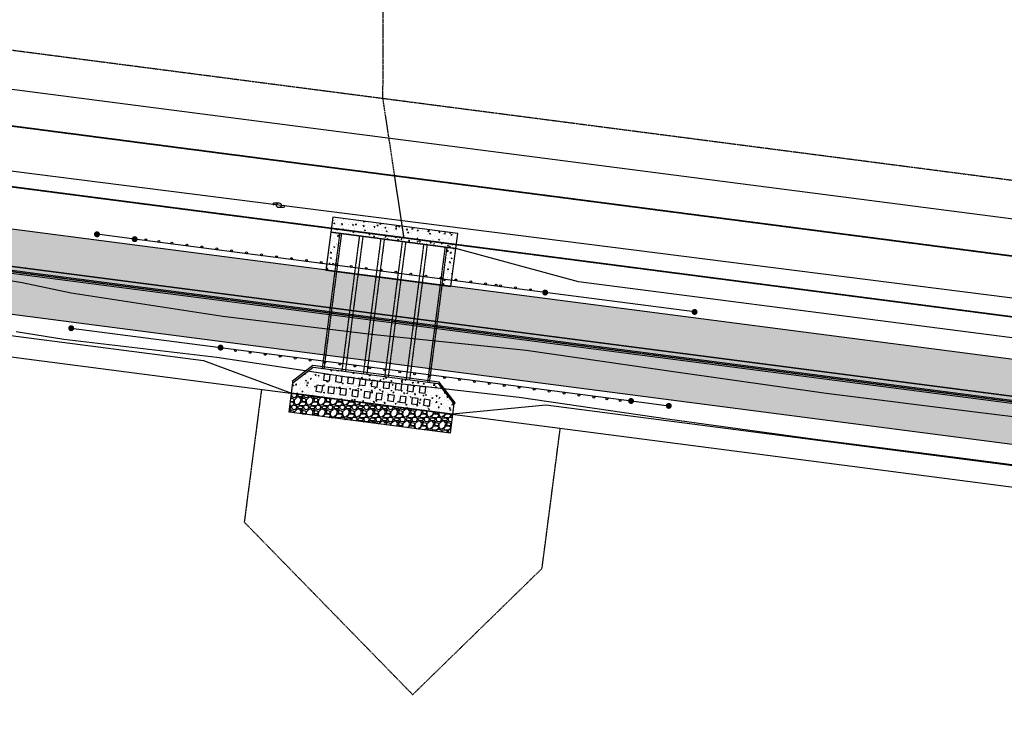
# Model space of a CAD drawing. Extents: x 2038543 to 2082270, y 13807343 to 13822934.
# Drawn here: x 2060765 to 2061092, y 13815791 to 13816029 of the extents above; entities that cross this region are included whole.
import ezdxf

# ---------------------------------------------------------------- set-up
doc = ezdxf.new("R2010")
doc.units = 0
doc.header["$MEASUREMENT"] = 0
for name, pattern in [('CENTER', [2, 1.25, -0.25, 0.25, -0.25]), ('DASHED2', [0.375, 0.25, -0.125]), ('HIDDEN', [0.375, 0.25, -0.125]), ('HIDDEN2', [0.1875, 0.125, -0.0625])]:
    doc.linetypes.add(name, pattern=pattern)
for name, color, linetype in [('_M&B_TAKE 1 OHE ESMT', 1, 'HIDDEN2'), ('_M&B_TAKE 1 ROW DEDICATION', 3, 'Continuous'), ('_survey', 6, 'Continuous'), ('C-OS-APROX-LIGHTPOLE', 1, 'Continuous'), ('C-OS-APROX-OHE', 1, 'EX-OVERHEAD'), ('C-OS-CORLEY-DRN-BD-CL', 7, 'DITCH1'), ('C-OS-CORLEY-DRN-CULV', 1, 'HIDDEN2'), ('C-OS-CORLEY-DRN-GABBION-MATRESS', 246, 'Continuous'), ('C-OS-CORLEY-DRN-RRAP-CONC', 1, 'Continuous'), ('C-OS-CORLEY-DRN-RRAP-CONC-HTCH', 14, 'Continuous'), ('C-OS-CORLEY-ESMT-DRN', 1, 'HIDDEN2'), ('C-OS-CORLEY-ESMT-EGTCA-M&B', 1, 'HIDDEN2'), ('C-OS-CORLEY-EX-PVMT-DEMO', 245, 'Continuous'), ('C-OS-CORLEY-STR-CL', 1, 'CENTER'), ('C-OS-CORLEY-STR-EOP', 7, 'Continuous'), ('C-OS-CORLEY-STR-PVMT-HTCH', 245, 'Continuous'), ('C-OS-CORLEY-STR-ROW-NEW', 3, 'Continuous'), ('C-OS-CORLEY-STR-STRIP', 7, 'Continuous'), ('C-OS-DRN-CULV-BFFLE', 1, 'Continuous'), ('C-OS-DRN-GUARDRAIL', 1, 'Continuous'), ('C-OS-ESMT-DRN', 1, 'HIDDEN'), ('C-OS-ESMT-WAT', 1, 'HIDDEN'), ('C-OS-PVMT-STRIP', 7, 'Continuous'), ('C-OS-WAT', 5, 'WATERL'), ('C-U01-BNDY-PLAT', 4, 'HIDDEN'), ('V-PROP-ROW', 1, 'Continuous')]:
    doc.layers.add(name, color=color, linetype=linetype)
doc.styles.add('ALTYPE', font='SourceSansPro-Regular_0.ttf')
doc.styles.add('SSP', font='SourceSansPro-Regular_0.ttf')
doc.styles.get("Standard").update_dxf_attribs({"font": 'SourceSansPro-Regular_0.ttf'})
doc.linetypes.add('DITCH1', pattern='A,0.25,-0.125,0,-0.125,[">",Standard,S=0.06,R=0,X=-0.03,Y=-0.03],-0.125,0,-0.125', length=0.75)
doc.linetypes.add('EX-OVERHEAD', pattern='A,0.64,-0.115,["OHE",SSP,S=0.06,R=0,X=-0.085,Y=-0.03],-0.14', length=0.895)
doc.linetypes.add('WATERL', pattern='A,1,-0.11,["W",ALTYPE,S=0.08,R=0,X=-0.076,Y=-0.04],-0.04,0.5', length=1.65)
pattern_1 = [(50.341687122, (0, 0), (3.5881082626, -0.2923680827), [0.375, -4.125]), (355.341687122, (0, 0), (-0.7161729333, 3.7567565524), [0.3, -3.3]), (100.793131582, (0.299, -0.0244), (2.8719353182, 3.4643884309), [0.31870096, -3.50571056]), (46.525887122, (-0.006, 1), (5.3410471609, -0.7957590595), [0.5625, -6.1875]), (96.977322612, (0.439, 0.9337), (4.6441807003, 4.8983758175), [0.47805171, -5.2585688]), (351.525851112, (-0.006, 1), (4.6441806972, 4.898375815), [0.45, -4.950000005]), (21.341687122, (0.4955, 0.753), (2.99648733864, -1.99526029107), [0.375, -4.125]), (326.341687122, (0.4955, 0.753), (1.1949327564, 3.6329408435), [0.3, -3.3]), (71.793131862, (0.7452, 0.5867), (4.1914200585, 1.6376805443), [0.31870095, -3.50571056]), (37.841687122, (0, 0), (0.05087208312, 1.66480224987), [0, -3.26, 0, -3.35, 0, -3.3125]), (7.841687122, (0, 0), (1.30356386742, 1.97986760759), [0, -1.91, 0, -3.185, 0, -1.2625]), (327.841687122, (-1.115, -0.0066), (2.66973725197, -0.09685502289), [0, -1.25, 0, -3.9, 0, -5.175]), (317.841687122, (-1.615, -0.0096), (2.91289410032, 0.51790525226), [0, -1.625, 0, -2.59, 0, -3.675])]

msp = doc.modelspace()

# ---------------------------------------------------------------- hatches: boundary and pattern name
at = {"layer": 'C-OS-CORLEY-DRN-GABBION-MATRESS'}
h = msp.add_hatch(dxfattribs=at)
h.set_pattern_fill('GRAVEL', color=256, scale=4)
h.set_pattern_definition([(228.012787504, (2.88, 4), (-32, -36), [0.538144, -53.2763521883]), (184.969740728, (2.52, 3.6), (48, 4.0000000000001), [0.923472, -91.4236990449]), (132.510447078, (1.6, 3.52), (40.0000000000005, -43.9999999999995), [0.651152, -64.4641303844]), (267.273689006, (0.04, 2.52), (4, 80), [0.840952, -83.2542321665]), (292.833654178, (0, 1.68), (-20, 48), [0.82462, -81.6374925124]), (357.273689006, (0.32, 0.92), (-80, 4), [0.840952, -83.2542321665]), (37.6942404667, (1.16, 0.88), (-52, -39.9999999999999), [1.112116, -110.0993941957]), (72.2553283749, (2.04, 1.56), (28.0000000000001, 88), [1.049952, -103.9452859873]), (121.429565615, (2.36, 2.56), (-32, 52), [0.8438, -83.5362924389]), (175.236358309, (1.92, 3.28), (44, -4), [0.963328, -47.2030503152]), (222.397437798, (0.96, 3.36), (-47.9999999999999, -43.9999999999999), [1.245792, -123.3335000192]), (138.814074834, (4, 2.48), (-28, 24), [0.425204, -42.0953792509]), (171.46923439, (3.68, 2.76), (52, -8), [0.808948, -80.0860456646]), (225, (2.88, 2.88), (-4e-16, -4), [0.565684, -5.0911702495]), (203.198590514, (2.6, 3.36), (20, 8), [0.304632, -30.1584604235]), (291.801409486, (2.32, 3.24), (-4, 12), [0.430812, -21.1098472285]), (30.963756532, (2.48, 2.84), (12, 8), [0.699716, -22.6240915794]), (161.565051177, (3.08, 3.2), (8, -4), [0.505964, -12.1431466407]), (16.389540334, (0, 3.24), (40, 12), [0.7088, -70.1713805867]), (70.346175942, (0.68, 3.44), (-16.000000000005, -44.0000000000136), [0.594644, -58.8696309893]), (293.198590514, (3.08, 4), (-8, 20), [0.60926, -29.8538324235]), (343.610459666, (3.32, 3.44), (-40, 12), [0.7088, -70.1713805867]), (339.44395478, (0, 0.76), (-20, 8), [0.68352, -33.4924949813]), (294.775140569, (0.64, 0.52), (-20, 44), [0.572712, -56.6985722531]), (66.8014094864, (3.12, 0), (8, 20), [0.60926, -29.8538324235]), (17.3540246363, (3.36, 0.56), (-52, -16), [0.670524, -66.381694457]), (69.4439547804, (1.16, 0), (-8, -20), [0.34176, -33.8342549813]), (101.309932474, (2.88, 0), (-4, 16), [0.20396, -20.1921180544]), (165.963756532, (2.84, 0.2), (12, -4), [0.82462, -15.6678025025]), (186.009005957, (2.04, 0.4), (40.0000000000002, 4), [0.7642, -75.6556926982]), (303.690067526, (2.48, 2.48), (-4, 8), [0.576888, -13.8453171019]), (353.157226587, (2.8, 2), (68, -8.0000000000002), [1.007176, -99.7102504961]), (60.945395901, (3.8, 1.88), (-16, -28), [0.411824, -40.770696564]), (90, (4, 2.24), (-4, 4), [0.24, -3.76]), (120.256437164, (1.96, 0.52), (16, -28), [0.555696, -55.0140799578]), (48.0127875042, (1.68, 1), (32, 36), [1.076288, -52.7382081883]), (0, (2.4, 1.8), (4, 4), [1.04, -2.96]), (325.304846469, (3.44, 1.8), (40.0000000000005, -27.9999999999993), [0.632456, -62.6130972034]), (254.054604099, (3.96, 1.44), (-4, -16), [0.582408, -28.5380315571]), (207.645975364, (3.8, 0.88), (-75.9999999999998, -40.0000000000002), [0.94826, -93.877896729]), (175.42607874, (2.96, 0.44), (-51.9999999999998, 4), [1.003196, -99.3162936319])])
h.paths.add_polyline_path([(2060854.35, 13815898.4), (2060855.17, 13815904.68), (2060908.57, 13815897.74), (2060907.75, 13815891.45)])
at = {"layer": 'C-OS-CORLEY-DRN-RRAP-CONC-HTCH', "transparency": 33554636}
h = msp.add_hatch(dxfattribs=at)
h.set_pattern_fill('AR-CONC', color=256, scale=0.5, angle=0.3417)
h.set_pattern_definition([(50.341687122, (-0.6515, -5.011), (3.5881082626, -0.2923680827), [0.375, -4.125]), (355.341687122, (-0.6515, -5.011), (-0.7161729333, 3.7567565524), [0.3, -3.3]), (100.793131582, (-0.3525, -5.0353), (2.8719353182, 3.4643884309), [0.31870096, -3.50571056]), (46.525887122, (-0.6575, -4.011), (5.3410471609, -0.7957590595), [0.5625, -6.1875]), (96.977322612, (-0.2124, -4.077), (4.6441807003, 4.8983758175), [0.47805171, -5.2585688]), (351.525851112, (-0.6575, -4.011), (4.6441806972, 4.898375815), [0.45, -4.950000005]), (21.341687122, (-0.156, -4.258), (2.99648733864, -1.99526029107), [0.375, -4.125]), (326.341687122, (-0.156, -4.258), (1.1949327564, 3.6329408435), [0.3, -3.3]), (71.793131862, (0.0937, -4.4242), (4.1914200585, 1.6376805443), [0.31870095, -3.50571056]), (37.841687122, (-0.6515, -5.0109), (0.05087208312, 1.66480224987), [0, -3.26, 0, -3.35, 0, -3.3125]), (7.841687122, (-0.6515, -5.0109), (1.30356386742, 1.97986760759), [0, -1.91, 0, -3.185, 0, -1.2625]), (327.841687122, (-1.7665, -5.0176), (2.66973725197, -0.09685502289), [0, -1.25, 0, -3.9, 0, -5.175]), (317.841687122, (-2.2665, -5.0205), (2.91289410032, 0.51790525226), [0, -1.625, 0, -2.59, 0, -3.675])])
h.paths.add_polyline_path([(2060868.82, 13815963.09), (2060868.17, 13815958.14), (2060909.67, 13815952.74), (2060910.31, 13815957.7)])
h = msp.add_hatch(dxfattribs=at)
h.set_pattern_fill('AR-CONC', color=256, scale=0.5, angle=0.3417)
h.set_pattern_definition(pattern_1)
h.paths.add_polyline_path([(2060871.15, 13815957.75), (2060868.17, 13815958.14), (2060866.53, 13815945.56), (2060869.51, 13815945.17)])
h = msp.add_hatch(dxfattribs=at)
h.set_pattern_fill('AR-CONC', color=256, scale=0.5, angle=0.3417)
h.set_pattern_definition(pattern_1)
h.paths.add_polyline_path([(2060909.67, 13815952.74), (2060906.69, 13815953.13), (2060905.06, 13815940.55), (2060908.03, 13815940.16)])
h = msp.add_hatch(dxfattribs=at)
h.set_pattern_fill('AR-CONC', color=256, scale=0.5, angle=0.3417)
h.set_pattern_definition([(50.341666667, (0, 0), (3.5881081582, -0.29236936374), [0.375, -4.125]), (355.341666667, (0, 0), (-0.716171592, 3.7567568081), [0.3, -3.3]), (100.793111127, (0.299, -0.0244), (2.8719365551, 3.46438740555), [0.31870096, -3.50571056]), (46.525866667, (-0.006, 1), (5.3410468768, -0.7957609663), [0.5625, -6.1875]), (96.977302157, (0.439, 0.9337), (4.6441824491, 4.8983741594), [0.47805171, -5.2585688]), (351.525830657, (-0.006, 1), (4.644182446, 4.898374157), [0.45, -4.950000005]), (21.341666667, (0.4955, 0.753), (2.9964866263, -1.9952613609), [0.375, -4.125]), (326.341666667, (0.4955, 0.753), (1.1949340534, 3.6329404169), [0.3, -3.3]), (71.793111407, (0.7452, 0.5867), (4.1914206432, 1.6376790479), [0.31870095, -3.50571056]), (37.841666667, (0, 0), (0.05087267748, 1.6648022317), [0, -3.26, 0, -3.35, 0, -3.3125]), (7.841666667, (0, 0), (1.30356457427, 1.9798671422), [0, -1.91, 0, -3.185, 0, -1.2625]), (327.841666667, (-1.115, -0.0066), (2.66973721739, -0.09685597604), [0, -1.25, 0, -3.9, 0, -5.175]), (317.841666667, (-1.615, -0.0096), (2.91289428522, 0.5179042123), [0, -1.625, 0, -2.59, 0, -3.675])])
h.paths.add_polyline_path([(2060855.17, 13815904.68), (2060855.62, 13815908.15), (2060862.34, 13815913.33), (2060903.84, 13815907.93), (2060909.02, 13815901.21), (2060908.57, 13815897.74)])
h.paths.add_polyline_path([(2060863.5, 13815907.33), (2060863.25, 13815905.35), (2060865.23, 13815905.09), (2060865.49, 13815907.07)], flags=16)
h.paths.add_polyline_path([(2060866, 13815911.04), (2060865.75, 13815909.06), (2060867.73, 13815908.8), (2060867.99, 13815910.78)], flags=16)
h.paths.add_polyline_path([(2060867.47, 13815906.82), (2060867.21, 13815904.83), (2060869.2, 13815904.58), (2060869.45, 13815906.56)], flags=16)
h.paths.add_polyline_path([(2060869.97, 13815910.53), (2060869.71, 13815908.54), (2060871.7, 13815908.28), (2060871.95, 13815910.27)], flags=16)
h.paths.add_polyline_path([(2060873.94, 13815910.01), (2060873.68, 13815908.03), (2060875.66, 13815907.77), (2060875.92, 13815909.75)], flags=16)
h.paths.add_polyline_path([(2060871.44, 13815906.3), (2060871.18, 13815904.32), (2060873.16, 13815904.06), (2060873.42, 13815906.04)], flags=16)
h.paths.add_polyline_path([(2060875.4, 13815905.79), (2060875.15, 13815903.8), (2060877.13, 13815903.54), (2060877.39, 13815905.53)], flags=16)
h.paths.add_polyline_path([(2060877.9, 13815909.49), (2060877.65, 13815907.51), (2060879.63, 13815907.25), (2060879.89, 13815909.24)], flags=16)
h.paths.add_polyline_path([(2060881.87, 13815908.98), (2060881.61, 13815907), (2060883.6, 13815906.74), (2060883.85, 13815908.72)], flags=16)
h.paths.add_polyline_path([(2060879.37, 13815905.27), (2060879.11, 13815903.29), (2060881.1, 13815903.03), (2060881.35, 13815905.01)], flags=16)
h.paths.add_polyline_path([(2060883.34, 13815904.75), (2060883.08, 13815902.77), (2060885.06, 13815902.51), (2060885.32, 13815904.5)], flags=16)
h.paths.add_polyline_path([(2060885.84, 13815908.46), (2060885.58, 13815906.48), (2060887.56, 13815906.22), (2060887.82, 13815908.2)], flags=16)
h.paths.add_polyline_path([(2060889.8, 13815907.95), (2060889.54, 13815905.96), (2060891.53, 13815905.71), (2060891.79, 13815907.69)], flags=16)
h.paths.add_polyline_path([(2060887.3, 13815904.24), (2060887.05, 13815902.25), (2060889.03, 13815902), (2060889.29, 13815903.98)], flags=16)
h.paths.add_polyline_path([(2060891.27, 13815903.72), (2060891.01, 13815901.74), (2060893, 13815901.48), (2060893.25, 13815903.46)], flags=16)
h.paths.add_polyline_path([(2060895.75, 13815907.17), (2060893.77, 13815907.43), (2060893.51, 13815905.45), (2060895.49, 13815905.19)], flags=16)
h.paths.add_polyline_path([(2060897.22, 13815902.95), (2060895.24, 13815903.21), (2060894.98, 13815901.22), (2060896.96, 13815900.97)], flags=16)
h.paths.add_polyline_path([(2060899.72, 13815906.66), (2060897.74, 13815906.92), (2060897.48, 13815904.93), (2060899.46, 13815904.67)], flags=16)
h.paths.add_polyline_path([(2060901.19, 13815902.43), (2060899.2, 13815902.69), (2060898.95, 13815900.71), (2060900.93, 13815900.45)], flags=16)
at = {"layer": 'C-OS-CORLEY-STR-PVMT-HTCH'}
h = msp.add_hatch(color=256, dxfattribs=at)
h.dxf.hatch_style = 1
h.paths.add_polyline_path([(2061897.67, 13815993.96, -0.404806), (2061863.28, 13815959.48), (2061846.72, 13815959.2, 0.069015), (2061734.34, 13815941.62), (2061561.3, 13815889.42, -0.105964), (2061400.05, 13815876.19), (2060757.11, 13815959.78, -0.37762), (2060735.34, 13815984.64), (2060735.35, 13815991.14), (2060715.35, 13815991.2, -0.420749), (2060689.73, 13815966.28, 0.009944), (2060673.26, 13815966.36), (2060553.18, 13815964.6), (2059144.95, 13815948.55), (2059021.2, 13815946.11), (2058482.29, 13815940.87, -0.029667), (2058439.9, 13815942.97, -0.403615), (2058417.68, 13815969.64), (2058418.57, 13815981.76), (2058382.66, 13815984.38), (2058382.59, 13815983.38, -0.46096), (2058351.97, 13815960.85), (2058233.46, 13815988.53, 0.046026), (2058158.12, 13815998.96), (2057975.26, 13816007.3), (2057973.26, 13815994.21), (2057990.17, 13815991.61), (2058042.23, 13815982.95), (2058094.99, 13815973.81), (2058156.85, 13815970.99, -0.046026), (2058227.09, 13815961.27), (2058391, 13815922.97, 0.059881), (2058482.57, 13815912.87), (2059021.61, 13815918.11), (2059145.48, 13815920.56), (2060553.54, 13815936.6), (2060673.68, 13815938.36, -0.036027), (2060729.14, 13815935.18), (2061396.44, 13815848.42, 0.105964), (2061569.38, 13815862.61), (2061742.43, 13815914.81, -0.069015), (2061847.21, 13815931.2), (2061861.93, 13815931.46, -0.414214), (2061897.53, 13815897.07), (2061896.83, 13815937.43)])
at = {"layer": 'C-OS-DRN-GUARDRAIL'}
h = msp.add_hatch(color=256, dxfattribs=at)
h.dxf.hatch_style = 1
edge = h.paths.add_edge_path()
edge.add_arc((2060790.59, 13815957.45), 1, 173.739, 533.739)
h = msp.add_hatch(color=256, dxfattribs=at)
h.dxf.hatch_style = 1
edge = h.paths.add_edge_path()
edge.add_arc((2060803.1, 13815955.83), 1, 173.739, 533.739)
h = msp.add_hatch(color=256, dxfattribs=at)
h.dxf.hatch_style = 1
edge = h.paths.add_edge_path()
edge.add_arc((2060939.35, 13815938.11), 1, 173.739, 533.739)
h = msp.add_hatch(color=256, dxfattribs=at)
h.dxf.hatch_style = 1
edge = h.paths.add_edge_path()
edge.add_arc((2060988.92, 13815931.67), 1, 173.739, 533.739)
h = msp.add_hatch(color=256, dxfattribs=at)
h.dxf.hatch_style = 1
edge = h.paths.add_edge_path()
edge.add_arc((2060782.03, 13815926.28), 1, -6.261, 353.739)
h = msp.add_hatch(color=256, dxfattribs=at)
h.dxf.hatch_style = 1
edge = h.paths.add_edge_path()
edge.add_arc((2060831.6, 13815919.84), 1, -6.261, 353.739)
h = msp.add_hatch(color=256, dxfattribs=at)
h.dxf.hatch_style = 1
edge = h.paths.add_edge_path()
edge.add_arc((2060967.86, 13815902.12), 1, -6.261, 353.739)
h = msp.add_hatch(color=256, dxfattribs=at)
h.dxf.hatch_style = 1
edge = h.paths.add_edge_path()
edge.add_arc((2060980.37, 13815900.49), 1, -6.261, 353.739)

# ---------------------------------------------------------------- linework, layer by layer
at = {"layer": '_M&B_TAKE 1 OHE ESMT'}
msp.add_lwpolyline([(2060737.13, 13815996.67, 0.010041), (2060719.25, 13815998.63), (2060719.12, 13815978.56, -0.009069), (2060734.55, 13815976.83), (2060892.39, 13815956.31), (2061401.85, 13815890.07, 0.105964), (2061557.25, 13815902.82), (2061730.3, 13815955.02, -0.069015), (2061846.48, 13815973.2), (2061869.85, 13815973.6, 0.404806), (2061884.58, 13815988.38), (2061884.67, 13815993.86), (2061846.13, 13815993.19, 0.069015), (2061724.52, 13815974.17), (2061551.48, 13815921.97, -0.105964), (2061404.43, 13815909.9), (2060889.28, 13815976.88), (2060745.37, 13815995.6)], format="xyb", close=True, dxfattribs=at)
at = {"layer": '_M&B_TAKE 1 ROW DEDICATION', "linetype": 'Continuous'}
msp.add_lwpolyline([(2061884.59, 13815988.77, -0.41241), (2061869.85, 13815973.6), (2061846.48, 13815973.2, 0.069015), (2061730.3, 13815955.02), (2061557.25, 13815902.82, -0.105964), (2061401.85, 13815890.07), (2060734.55, 13815976.83, 0.009069), (2060719.12, 13815978.56), (2060718.96, 13815952.35), (2061554.51, 13815843.97, 0.011465), (2061573.43, 13815849.21), (2061746.47, 13815901.41, -0.069015), (2061847.45, 13815917.2), (2061869.17, 13815917.58, -0.414214), (2061884.43, 13815902.84)], format="xyb", close=True, dxfattribs=at)
at = {"layer": '_survey'}
msp.add_lwpolyline([(2060734.55, 13815976.83, 0.009069), (2060719.12, 13815978.56), (2060719.25, 13815998.63, -0.010041), (2060737.13, 13815996.67), (2061404.43, 13815909.9, 0.105964), (2061551.48, 13815921.97), (2061724.52, 13815974.17, -0.069015), (2061846.13, 13815993.19), (2061884.67, 13815993.86), (2061884.58, 13815988.38, -0.404806), (2061869.85, 13815973.6), (2061846.48, 13815973.2, 0.069015), (2061730.3, 13815955.02), (2061557.25, 13815902.82, -0.105964), (2061401.85, 13815890.07), (2060734.55, 13815976.83, 0.009069)], format="xyb", close=True, dxfattribs=at)
msp.add_lwpolyline([(2061554.51, 13815843.97), (2060718.96, 13815952.35), (2060712.11, 13815952.48), (2060712.22, 13815979.14, -0.013114), (2060734.55, 13815976.83), (2061401.85, 13815890.07, 0.105964)], format="xyb", dxfattribs=at)
at = {"layer": 'C-OS-APROX-LIGHTPOLE', "flags": 128}
for points in [[(2060849.42, 13815967.09, -1), (2060849.42, 13815967.89), (2060850.92, 13815967.89, -1), (2060850.92, 13815966.29, 1)], [(2060852.42, 13815967.09, -1), (2060852.42, 13815966.29), (2060850.92, 13815966.29, -1), (2060850.92, 13815967.89)]]:
    msp.add_lwpolyline(points, format="xyb", dxfattribs=at)
at = {"layer": 'C-OS-APROX-OHE'}
msp.add_lwpolyline([(2061960.62, 13815984.55), (2061795.24, 13815981.65), (2061608.18, 13815925.49), (2061446.16, 13815891.62), (2061148.54, 13815929.36), (2060850.92, 13815967.09), (2060711.34, 13815984.79), (2058466.14, 13815957.06), (2058336.74, 13815994.43), (2058196.62, 13816024.84), (2058180.25, 13816012.38), (2057981.07, 13816024.78)], dxfattribs=at)
at = {"layer": 'C-OS-CORLEY-DRN-BD-CL', "elevation": 1400.12, "flags": 128}
msp.add_lwpolyline([(2061562.87, 13815897.2), (2061559.28, 13815896.12, -0.028237), (2061517.69, 13815886.09, -0.067178), (2061416.42, 13815881.44), (2060950.43, 13815941.71), (2060909.67, 13815952.74)], format="xyb", dxfattribs=at)
at = {"layer": 'C-OS-CORLEY-DRN-BD-CL', "elevation": 1395.75, "flags": 128}
msp.add_lwpolyline([(2060743.95, 13815926.2), (2060825.97, 13815915.53), (2060855.17, 13815904.68)], dxfattribs=at)
at = {"layer": 'C-OS-CORLEY-DRN-BD-CL', "flags": 128}
msp.add_lwpolyline([(2061597.71, 13815863.84), (2061571.41, 13815855.91, -0.043028), (2061500.62, 13815841.04, -0.06265), (2061395.53, 13815841.48), (2061329.01, 13815850.13), (2060939.57, 13815900.76), (2060908.57, 13815897.74)], format="xyb", dxfattribs=at)
at = {"layer": 'C-OS-CORLEY-DRN-CULV', "flags": 128}
for points in [[(2060871.15, 13815957.75), (2060865.32, 13815912.94)], [(2060871.72, 13815957.67), (2060865.9, 13815912.86)], [(2060877.67, 13815956.9), (2060871.85, 13815912.09)], [(2060878.83, 13815956.75), (2060873.01, 13815911.94)], [(2060884.78, 13815955.98), (2060878.96, 13815911.17)], [(2060885.94, 13815955.82), (2060880.12, 13815911.02)], [(2060891.89, 13815955.05), (2060886.07, 13815910.24)], [(2060893.05, 13815954.9), (2060887.23, 13815910.09)], [(2060899, 13815954.13), (2060893.18, 13815909.32)], [(2060900.16, 13815953.98), (2060894.34, 13815909.17)], [(2060906.11, 13815953.2), (2060900.29, 13815908.39)], [(2060906.69, 13815953.13), (2060900.87, 13815908.32)]]:
    msp.add_lwpolyline(points, dxfattribs=at)
at = {"layer": 'C-OS-CORLEY-DRN-GABBION-MATRESS', "flags": 128}
msp.add_lwpolyline([(2060854.35, 13815898.4), (2060855.17, 13815904.68), (2060908.57, 13815897.74), (2060907.75, 13815891.45)], close=True, dxfattribs=at)
at = {"layer": 'C-OS-CORLEY-DRN-RRAP-CONC', "flags": 128}
for points in [[(2060868.82, 13815963.09), (2060868.17, 13815958.14), (2060909.67, 13815952.74), (2060910.31, 13815957.7)], [(2060908.03, 13815940.16), (2060909.67, 13815952.74), (2060868.17, 13815958.14), (2060866.53, 13815945.56)], [(2060855.17, 13815904.68), (2060855.62, 13815908.15), (2060862.34, 13815913.33), (2060903.84, 13815907.93), (2060909.02, 13815901.21), (2060908.57, 13815897.74)], [(2060855.32, 13815908.55), (2060855.62, 13815908.15), (2060862.34, 13815913.33), (2060903.84, 13815907.93), (2060909.02, 13815901.21), (2060909.41, 13815901.51), (2060904.11, 13815908.4), (2060862.2, 13815913.85)]]:
    msp.add_lwpolyline(points, close=True, dxfattribs=at)
at = {"layer": 'C-OS-CORLEY-ESMT-DRN', "flags": 128}
msp.add_lwpolyline([(2060845.18, 13815905.98), (2060839.46, 13815861.92), (2060895.36, 13815804.64), (2060938.3, 13815846.54), (2060944.35, 13815893.08)], dxfattribs=at)
at = {"layer": 'C-OS-CORLEY-ESMT-EGTCA-M&B', "flags": 128}
msp.add_lwpolyline([(2060745.37, 13815995.6), (2060889.28, 13815976.88), (2061404.43, 13815909.9, 0.105964), (2061551.48, 13815921.97), (2061724.52, 13815974.17, -0.069015), (2061846.13, 13815993.19), (2061884.67, 13815993.86)], format="xyb", dxfattribs=at)
at = {"layer": 'C-OS-CORLEY-EX-PVMT-DEMO'}
for points, elevation in [([(2061131.55, 13815892.37), (2061081.19, 13815898.51), (2061032.55, 13815904.62), (2060983.43, 13815911.56), (2060933.07, 13815918.86), (2060881.6, 13815924.21), (2060832.36, 13815930.13), (2060781.96, 13815937.95), (2060765.8, 13815941.35), (2060749.5, 13815944)], 1395.99), ([(2061129.02, 13815876.4), (2061078.92, 13815882.95), (2061029.89, 13815889.2), (2060980.73, 13815896.01), (2060930.76, 13815903.26), (2060879.36, 13815909.19), (2060830.36, 13815916.59), (2060779.63, 13815922.57), (2060763.75, 13815925.02)], 1395.87)]:
    msp.add_lwpolyline(points, dxfattribs=dict(at, elevation=elevation))
at = {"layer": 'C-OS-CORLEY-STR-CL', "flags": 128}
msp.add_lwpolyline([(2061919.97, 13815946.47), (2061846.97, 13815945.2, 0.069015), (2061738.39, 13815928.21), (2061565.34, 13815876.01, -0.105964), (2061398.24, 13815862.31), (2060730.94, 13815949.07, 0.036012), (2060673.49, 13815952.36), (2060553.35, 13815950.6), (2059145.21, 13815934.55), (2059021.41, 13815932.11), (2058482.43, 13815926.87, -0.059881), (2058394.18, 13815936.61), (2058230.28, 13815974.9, 0.046026), (2058157.49, 13815984.98), (2058058.99, 13815989.46, -0.027779), (2058014.8, 13815993.95), (2057993.65, 13815997.29)], format="xyb", dxfattribs=at)
at = {"layer": 'C-OS-CORLEY-STR-EOP', "flags": 128}
for points in [[(2061897.53, 13815897.07, 0.414214), (2061861.93, 13815931.46), (2061847.21, 13815931.2, 0.069015), (2061742.43, 13815914.81), (2061569.38, 13815862.61, -0.105964), (2061396.44, 13815848.42), (2060729.14, 13815935.18, 0.036027), (2060673.68, 13815938.36), (2060553.54, 13815936.6), (2059145.48, 13815920.56), (2059021.61, 13815918.11), (2058482.57, 13815912.87, -0.059881), (2058391, 13815922.97), (2058227.09, 13815961.27, 0.046026), (2058156.85, 13815970.99), (2058094.99, 13815973.81), (2058042.23, 13815982.95), (2057990.17, 13815991.61), (2057973.26, 13815994.21), (2057975.26, 13816007.3), (2058158.12, 13815998.96)], [(2061897.67, 13815993.96, -0.404806), (2061863.28, 13815959.48), (2061846.72, 13815959.2, 0.069015), (2061734.34, 13815941.62), (2061561.3, 13815889.42, -0.105964), (2061400.05, 13815876.19), (2060757.11, 13815959.78, -0.37762), (2060735.34, 13815984.64), (2060735.35, 13815991.14)]]:
    msp.add_lwpolyline(points, format="xyb", dxfattribs=at)
at = {"layer": 'C-OS-CORLEY-STR-ROW-NEW', "flags": 128}
msp.add_lwpolyline([(2057824.69, 13816030.38), (2057864.99, 13816026.34), (2058158.76, 13816012.95, -0.046026), (2058236.65, 13816002.17), (2058400.55, 13815963.87, 0.059881), (2058482.16, 13815954.87), (2059021, 13815960.1), (2059144.78, 13815962.55), (2060552.99, 13815978.6), (2060673.08, 13815980.36, -0.036012), (2060734.55, 13815976.83), (2061401.85, 13815890.07, 0.105964), (2061557.25, 13815902.82), (2061730.3, 13815955.02, -0.069015), (2061846.48, 13815973.2), (2061869.85, 13815973.6, 0.404801), (2061884.58, 13815988.38), (2061887.62, 13816192.59), (2061892.98, 13816447.66)], format="xyb", dxfattribs=at)
msp.add_lwpolyline([(2057793.45, 13816012.38), (2058239.72, 13815943.94), (2058410.08, 13815904.14), (2058422.98, 13815898.29), (2059021.82, 13815904.11), (2059145.75, 13815906.56), (2060553.72, 13815922.6), (2060700.73, 13815924.76), (2061904.16, 13815768.29), (2061906.97, 13815467.85)], dxfattribs=at)
at = {"layer": 'C-OS-CORLEY-STR-STRIP', "linetype": 'DASHED2', "flags": 128}
msp.add_lwpolyline([(2061881.32, 13815945.85), (2061846.97, 13815945.2, 0.069015), (2061738.39, 13815928.21), (2061565.34, 13815876.01, -0.105964), (2061398.24, 13815862.31), (2060730.94, 13815949.07, 0.036012), (2060673.49, 13815952.36), (2059225.94, 13815936.02), (2059145.21, 13815934.55), (2059021.41, 13815932.11), (2058482.43, 13815926.87, -0.059881), (2058394.18, 13815936.61), (2058230.28, 13815974.9, 0.046026), (2058157.49, 13815984.98), (2058058.99, 13815989.46, -0.027779), (2058014.8, 13815993.95), (2057993.65, 13815997.29)], format="xyb", dxfattribs=at)
at = {"layer": 'C-OS-DRN-CULV-BFFLE', "flags": 128}
for points in [[(2060866, 13815911.04), (2060865.75, 13815909.06), (2060867.73, 13815908.8), (2060867.99, 13815910.78)], [(2060869.97, 13815910.53), (2060869.71, 13815908.54), (2060871.7, 13815908.28), (2060871.95, 13815910.27)], [(2060873.94, 13815910.01), (2060873.68, 13815908.03), (2060875.66, 13815907.77), (2060875.92, 13815909.75)], [(2060877.9, 13815909.49), (2060877.65, 13815907.51), (2060879.63, 13815907.25), (2060879.89, 13815909.24)], [(2060881.87, 13815908.98), (2060881.61, 13815907), (2060883.6, 13815906.74), (2060883.85, 13815908.72)], [(2060885.84, 13815908.46), (2060885.58, 13815906.48), (2060887.56, 13815906.22), (2060887.82, 13815908.2)], [(2060863.5, 13815907.33), (2060863.25, 13815905.35), (2060865.23, 13815905.09), (2060865.49, 13815907.07)], [(2060867.47, 13815906.82), (2060867.21, 13815904.83), (2060869.2, 13815904.58), (2060869.45, 13815906.56)], [(2060871.44, 13815906.3), (2060871.18, 13815904.32), (2060873.16, 13815904.06), (2060873.42, 13815906.04)], [(2060875.4, 13815905.79), (2060875.15, 13815903.8), (2060877.13, 13815903.54), (2060877.39, 13815905.53)], [(2060879.37, 13815905.27), (2060879.11, 13815903.29), (2060881.1, 13815903.03), (2060881.35, 13815905.01)], [(2060883.34, 13815904.75), (2060883.08, 13815902.77), (2060885.06, 13815902.51), (2060885.32, 13815904.5)], [(2060889.8, 13815907.95), (2060889.54, 13815905.96), (2060891.53, 13815905.71), (2060891.79, 13815907.69)], [(2060895.75, 13815907.17), (2060893.77, 13815907.43), (2060893.51, 13815905.45), (2060895.49, 13815905.19)], [(2060899.72, 13815906.66), (2060897.74, 13815906.92), (2060897.48, 13815904.93), (2060899.46, 13815904.67)], [(2060887.3, 13815904.24), (2060887.05, 13815902.25), (2060889.03, 13815902), (2060889.29, 13815903.98)], [(2060891.27, 13815903.72), (2060891.01, 13815901.74), (2060893, 13815901.48), (2060893.25, 13815903.46)], [(2060897.22, 13815902.95), (2060895.24, 13815903.21), (2060894.98, 13815901.22), (2060896.96, 13815900.97)], [(2060901.19, 13815902.43), (2060899.2, 13815902.69), (2060898.95, 13815900.71), (2060900.93, 13815900.45)]]:
    msp.add_lwpolyline(points, close=True, dxfattribs=at)
at = {"layer": 'C-OS-DRN-GUARDRAIL', "flags": 128}
for points in [[(2060803, 13815955.83), (2060790.61, 13815957.44)], [(2060939.35, 13815938.1), (2060803, 13815955.83)], [(2060988.94, 13815931.66), (2060939.35, 13815938.1)], [(2060782.02, 13815926.29), (2060831.6, 13815919.84)], [(2060831.6, 13815919.84), (2060967.95, 13815902.12)], [(2060967.95, 13815902.12), (2060980.35, 13815900.5)]]:
    msp.add_lwpolyline(points, dxfattribs=at)
at = {"layer": 'C-OS-DRN-GUARDRAIL'}
for centre in [(2060806.78, 13815955.66), (2060811.12, 13815955.09), (2060815.45, 13815954.53), (2060820.4, 13815953.89), (2060825.36, 13815953.24), (2060830.32, 13815952.6), (2060835.28, 13815951.95), (2060840.24, 13815951.31), (2060845.19, 13815950.66), (2060850.15, 13815950.02), (2060855.11, 13815949.37), (2060860.07, 13815948.73), (2060865.03, 13815948.08), (2060869.99, 13815947.44), (2060874.94, 13815946.79), (2060879.9, 13815946.15), (2060884.86, 13815945.5), (2060889.82, 13815944.86), (2060894.78, 13815944.22), (2060899.74, 13815943.57), (2060904.69, 13815942.93), (2060909.65, 13815942.28), (2060914.61, 13815941.64), (2060919.57, 13815940.99), (2060923.06, 13815940.54), (2060924.53, 13815940.35), (2060929.49, 13815939.7), (2060934.44, 13815939.06), (2060836.51, 13815918.89), (2060841.47, 13815918.25), (2060846.43, 13815917.6), (2060851.39, 13815916.96), (2060856.35, 13815916.31), (2060861.3, 13815915.67), (2060866.26, 13815915.02), (2060871.22, 13815914.38), (2060876.18, 13815913.73), (2060881.14, 13815913.09), (2060881.14, 13815913.09), (2060886.1, 13815912.44), (2060891.05, 13815911.8), (2060896.01, 13815911.16), (2060900.97, 13815910.51), (2060905.93, 13815909.87), (2060910.89, 13815909.22), (2060915.84, 13815908.58), (2060920.8, 13815907.93), (2060925.76, 13815907.29), (2060930.72, 13815906.64), (2060935.68, 13815906), (2060940.64, 13815905.35), (2060945.59, 13815904.71), (2060950.55, 13815904.06), (2060955.51, 13815903.42), (2060959.84, 13815902.86), (2060964.18, 13815902.29)]:
    msp.add_circle(centre, 0.312, dxfattribs=at)
at = {"layer": 'C-OS-ESMT-DRN', "flags": 128}
for points in [[(2060745.84, 13816168.22), (2060885.84, 13816167.37), (2060885.39, 13816002.6)], [(2060885.39, 13816002.6), (2060892.39, 13815956.31)]]:
    msp.add_lwpolyline(points, dxfattribs=at)
at = {"layer": 'C-OS-ESMT-WAT', "flags": 128}
for points in [[(2060712.42, 13816024.25, -0.01484), (2060740.36, 13816021.46), (2060885.39, 13816002.6)], [(2060885.39, 13816002.6), (2061407.65, 13815934.7, 0.105964), (2061544.26, 13815945.9), (2061717.3, 13815998.1, -0.069015), (2061845.7, 13816018.19), (2061865.03, 13816018.52)]]:
    msp.add_lwpolyline(points, format="xyb", dxfattribs=at)
at = {"layer": 'C-OS-PVMT-STRIP', "ltscale": 0.75, "transparency": 33554687, "const_width": 0.33, "flags": 128}
for points in [[(2060755.24, 13815945.4), (2061398.18, 13815861.81, 0.105964), (2061565.49, 13815875.53), (2061738.53, 13815927.74, -0.069015), (2061846.97, 13815944.7), (2061884.33, 13815945.35)], [(2060755.37, 13815946.4), (2061398.31, 13815862.8, 0.105964), (2061565.2, 13815876.49), (2061738.24, 13815928.69, -0.069015), (2061846.96, 13815945.7), (2061884.32, 13815946.35)]]:
    msp.add_lwpolyline(points, format="xyb", dxfattribs=at)
at = {"layer": 'C-OS-WAT'}
msp.add_lwpolyline([(2062452.72, 13814704.86), (2062438.56, 13814734.08), (2062438.56, 13814734.08), (2061982.53, 13815120.48), (2061956.96, 13815152.65), (2061933.97, 13815197.27), (2061911.89, 13815274.17), (2061948.58, 13815340.53), (2061949.16, 13815399.65), (2061938.52, 13815410.52), (2061939.53, 13815513.53), (2061950.38, 13815524.17), (2061950.63, 13816006.02), (2061950.63, 13816006.02), (2061806.42, 13816006.06), (2061750.83, 13815995.03), (2061622.69, 13815956.38), (2061478.36, 13815912.84), (2060710.97, 13816012.19), (2060711.07, 13816048.53), (2060711.39, 13816163.53)], dxfattribs=at)
at = {"layer": 'C-U01-BNDY-PLAT', "flags": 128}
msp.add_lwpolyline([(2060745.84, 13816168.22), (2060752.64, 13816168.18), (2060885.84, 13816167.37), (2060885.39, 13816002.6)], dxfattribs=at)
msp.add_lwpolyline([(2060885.39, 13816002.6), (2061407.65, 13815934.7, 0.105964), (2061544.26, 13815945.9), (2061717.3, 13815998.1, -0.069015), (2061845.7, 13816018.19), (2061865.03, 13816018.52)], format="xyb", dxfattribs=at)
at = {"layer": 'C-U01-BNDY-PLAT'}
msp.add_lwpolyline([(2061884.67, 13815993.86), (2061846.13, 13815993.19, 0.069015), (2061724.52, 13815974.17), (2061551.48, 13815921.97, -0.105964), (2061404.43, 13815909.9), (2060889.28, 13815976.88), (2060892.39, 13815956.31), (2060734.55, 13815976.83, 0.009089), (2060719.12, 13815978.56, 0.004054), (2060712.22, 13815979.14)], format="xyb", dxfattribs=at)
at = {"layer": 'V-PROP-ROW', "color": 245}
msp.add_lwpolyline([(2060712.22, 13815979.14, -0.013114), (2060734.55, 13815976.83), (2061401.85, 13815890.07, 0.105964), (2061557.25, 13815902.82), (2061730.3, 13815955.02, -0.069015), (2061846.48, 13815973.2), (2061869.85, 13815973.6, 0.404806), (2061884.58, 13815988.38), (2061884.67, 13815993.86)], format="xyb", dxfattribs=at)
at = {"layer": 'V-PROP-ROW', "flags": 128}
for points in [[(2060712.11, 13815952.48), (2060718.96, 13815952.35), (2061554.51, 13815843.97)], [(2061886.2, 13815800.94), (2060718.96, 13815952.35), (2060712.11, 13815952.48)], [(2059021.82, 13815904.11), (2059145.75, 13815906.56), (2060553.72, 13815922.6), (2060700.73, 13815924.76), (2061904.16, 13815768.29)]]:
    msp.add_lwpolyline(points, dxfattribs=at)

doc.saveas('drawing.dxf')
